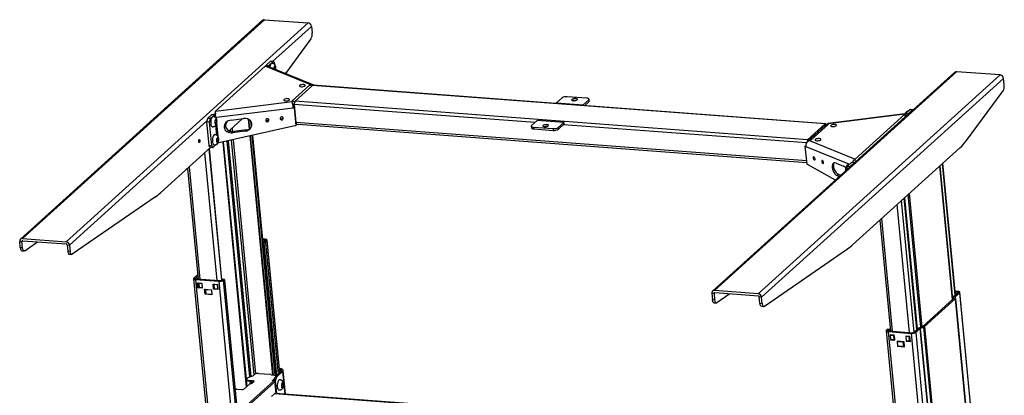
# Model space of a CAD drawing. Units: millimetres. Extents: x 5 to 292, y 5 to 205.
# Drawn here: x 220 to 264, y 91 to 107 of the extents above; entities that cross this region are included whole.
import ezdxf

# ---------------------------------------------------------------- set-up
doc = ezdxf.new("R2010")
doc.units = ezdxf.units.MM

msp = doc.modelspace()

# ---------------------------------------------------------------- linework, layer by layer
at = {"color": 7, "linetype": 'Continuous', "lineweight": 25}
for p, q in [((230.859, 107.439), (220.058, 97.67)), ((220.146, 97.699), (230.948, 107.468)), ((222.089, 97.553), (232.891, 107.322)), ((230.948, 107.468), (232.891, 107.322)), ((233.043, 107.17), (233.071, 106.875)), ((233.018, 106.611), (231.879, 105.065)), ((231.204, 105.594), (231.026, 105.433)), ((231.145, 105.424), (231.323, 105.586)), ((231.323, 105.586), (231.204, 105.594)), ((231.344, 105.594), (231.226, 105.603)), ((231.387, 105.512), (231.39, 105.476)), ((230.974, 105.394), (228.754, 103.387)), ((233.015, 104.56), (230.974, 105.394)), ((231.026, 105.433), (231.145, 105.424)), ((231.026, 105.433), (231.028, 105.404)), ((233.117, 104.559), (231.064, 105.397)), ((231.145, 105.424), (231.15, 105.362)), ((231.37, 105.339), (231.365, 105.275)), ((231.412, 105.388), (231.37, 105.339)), ((231.37, 105.335), (231.445, 105.329)), ((231.445, 105.329), (231.412, 105.388)), ((231.438, 105.245), (231.445, 105.329)), ((231.452, 105.277), (231.451, 105.296)), ((261.744, 105.116), (250.943, 95.347)), ((251.031, 95.375), (261.833, 105.144)), ((263.776, 104.998), (261.833, 105.144)), ((252.974, 95.229), (263.776, 104.998)), ((253.126, 95.077), (263.928, 104.846)), ((263.956, 104.552), (263.928, 104.846)), ((232.167, 103.831), (232.954, 104.543)), ((233.091, 104.531), (232.307, 103.822)), ((232.954, 104.543), (232.964, 104.542)), ((232.964, 104.542), (233.015, 104.56)), ((232.964, 104.542), (232.964, 104.542)), ((255.967, 102.811), (233.091, 104.531)), ((255.985, 102.818), (233.109, 104.539)), ((262.271, 102.073), (263.903, 104.287)), ((228.754, 103.387), (232.184, 103.809)), ((232.167, 103.831), (232.177, 103.831)), ((232.184, 103.809), (232.177, 103.831)), ((255.183, 102.101), (232.307, 103.822)), ((244.222, 103.976), (243.978, 103.755)), ((243.978, 103.755), (243.981, 103.721)), ((243.978, 103.755), (245.167, 103.666)), ((245.322, 103.961), (244.45, 104.027)), ((245.167, 103.666), (245.411, 103.886)), ((245.222, 103.628), (245.419, 103.805)), ((245.411, 103.886), (245.419, 103.805)), ((245.433, 103.834), (245.426, 103.915)), ((228.797, 103.109), (232.227, 103.531)), ((232.256, 103.581), (232.222, 103.577)), ((232.27, 103.536), (232.227, 103.531)), ((232.248, 103.608), (232.265, 103.623)), ((232.248, 103.608), (232.25, 103.581)), ((232.28, 103.605), (232.248, 103.608)), ((232.256, 103.581), (232.27, 103.536)), ((232.265, 103.623), (232.279, 103.622)), ((232.27, 103.536), (232.347, 102.728)), ((232.273, 103.682), (232.35, 102.874)), ((245.167, 103.666), (245.17, 103.631)), ((259.524, 103.261), (256.083, 102.838)), ((259.75, 103.447), (259.571, 103.286)), ((259.571, 103.286), (259.583, 103.161)), ((259.571, 103.286), (259.69, 103.277)), ((259.69, 103.277), (259.869, 103.438)), ((259.69, 103.277), (259.692, 103.26)), ((259.869, 103.438), (259.75, 103.447)), ((259.89, 103.447), (259.771, 103.456)), ((228.495, 102.896), (228.376, 102.905)), ((228.476, 101.854), (228.376, 102.905)), ((228.595, 103.235), (228.417, 103.073)), ((228.417, 103.073), (228.536, 103.065)), ((228.595, 101.845), (228.495, 102.896)), ((228.536, 103.065), (228.714, 103.226)), ((228.714, 103.226), (228.595, 103.235)), ((228.714, 103.226), (228.724, 103.123)), ((228.734, 103.146), (228.722, 103.143)), ((228.765, 103.004), (228.733, 102.918)), ((228.733, 102.918), (228.744, 102.819)), ((228.734, 103.148), (228.734, 103.146)), ((228.734, 103.146), (228.748, 103.103)), ((228.735, 102.897), (228.818, 102.89)), ((228.744, 102.819), (228.786, 102.805)), ((228.748, 103.103), (228.797, 103.109)), ((228.761, 102.993), (228.808, 102.99)), ((228.808, 102.99), (228.765, 103.004)), ((228.786, 102.805), (228.818, 102.89)), ((228.818, 102.89), (228.808, 102.99)), ((228.824, 102.901), (228.824, 102.924)), ((229.366, 102.505), (229.967, 103.048)), ((229.463, 102.986), (230.01, 103.054)), ((230.29, 102.599), (230.25, 103.009)), ((230.36, 102.683), (230.336, 102.935)), ((230.38, 102.738), (230.365, 102.886)), ((243.107, 102.967), (242.863, 102.747)), ((244.296, 102.878), (243.107, 102.967)), ((244.052, 102.657), (244.296, 102.878)), ((244.296, 102.878), (244.304, 102.797)), ((259.52, 103.246), (256.09, 102.824)), ((256.09, 102.824), (256.097, 102.802)), ((257.3, 101.239), (259.52, 103.246)), ((257.312, 101.118), (259.531, 103.125)), ((259.531, 103.125), (259.52, 103.246)), ((259.547, 103.129), (259.543, 103.132)), ((259.561, 103.141), (259.553, 103.174)), ((232.304, 102.723), (228.907, 101.962)), ((230.064, 102.488), (229.517, 102.421)), ((229.517, 102.421), (229.577, 102.475)), ((230.124, 102.542), (229.577, 102.475)), ((230.064, 102.488), (230.124, 102.542)), ((232.347, 102.728), (232.304, 102.723)), ((232.341, 102.798), (232.444, 102.79)), ((232.444, 102.79), (232.443, 102.8)), ((232.444, 102.79), (232.454, 102.8)), ((232.445, 102.8), (255.147, 101.092)), ((242.848, 102.718), (242.856, 102.637)), ((242.952, 102.672), (243.824, 102.606)), ((242.952, 102.672), (242.959, 102.591)), ((242.959, 102.591), (243.832, 102.525)), ((243.824, 102.606), (243.832, 102.525)), ((244.052, 102.657), (244.06, 102.576)), ((244.06, 102.576), (244.304, 102.797)), ((255.967, 102.811), (255.183, 102.101)), ((255.981, 102.761), (255.194, 102.049)), ((256.107, 102.801), (255.32, 102.09)), ((256.107, 102.801), (256.097, 102.802)), ((256.097, 102.802), (256.097, 102.802)), ((228.837, 102.189), (228.809, 102.096)), ((228.809, 102.096), (228.825, 102.003)), ((228.811, 102.103), (228.897, 102.096)), ((228.825, 102.006), (228.869, 102.003)), ((228.825, 102.003), (228.869, 102.003)), ((228.881, 102.189), (228.837, 102.189)), ((228.869, 102.003), (228.897, 102.096)), ((228.897, 102.096), (228.881, 102.189)), ((231.342, 91.595), (230.32, 102.278)), ((231.422, 91.589), (230.397, 102.296)), ((231.446, 91.587), (230.421, 102.301)), ((255.31, 102.09), (255.259, 102.073)), ((255.259, 102.073), (257.3, 101.239)), ((255.32, 102.09), (255.31, 102.09)), ((258.472, 102.168), (258.486, 102.169)), ((258.533, 102.222), (258.547, 102.224)), ((226.305, 99.736), (228.552, 101.769)), ((228.476, 101.854), (228.595, 101.845)), ((229.045, 95.855), (228.485, 101.708)), ((228.519, 101.771), (228.638, 101.763)), ((228.838, 101.933), (228.659, 101.771)), ((255.078, 101.82), (255.102, 101.829)), ((255.155, 101.012), (255.078, 101.82)), ((255.078, 101.82), (255.103, 101.81)), ((257.19, 97.413), (261.98, 101.745)), ((258.168, 101.892), (258.18, 101.893)), ((256.454, 101.064), (256.78, 100.931)), ((257.141, 101.088), (256.962, 100.926)), ((257.081, 100.917), (257.26, 101.079)), ((257.26, 101.079), (257.141, 101.088)), ((257.26, 101.079), (257.262, 101.062)), ((257.312, 101.118), (257.3, 101.239)), ((227.513, 100.829), (227.986, 95.887)), ((255.155, 101.012), (255.181, 101.002)), ((256.421, 100.301), (255.181, 101.002)), ((256.922, 100.758), (256.922, 100.754)), ((256.962, 100.926), (257.081, 100.917)), ((261.667, 94.986), (261.097, 100.947)), ((261.777, 95.183), (261.215, 101.054)), ((256.569, 100.553), (256.508, 100.498)), ((256.598, 100.462), (256.508, 100.498)), ((256.659, 100.516), (256.569, 100.553)), ((226.078, 99.556), (222.367, 96.992)), ((258.409, 98.516), (258.883, 93.562)), ((220.021, 97.568), (220.12, 97.56)), ((220.048, 97.288), (220.021, 97.568)), ((220.147, 97.281), (220.12, 97.56)), ((220.146, 97.699), (222.089, 97.553)), ((220.156, 97.598), (222.099, 97.452)), ((220.246, 97.152), (220.819, 97.548)), ((230.975, 97.659), (230.865, 97.667)), ((230.94, 97.627), (230.868, 97.633)), ((230.93, 97.56), (230.974, 97.599)), ((230.93, 97.56), (231.009, 97.554)), ((230.94, 97.627), (230.975, 97.659)), ((231.053, 97.593), (230.974, 97.599)), ((231.009, 97.554), (231.053, 97.593)), ((231.632, 91.701), (231.066, 97.618)), ((220.147, 97.281), (220.048, 97.288)), ((220.119, 97.15), (220.218, 97.143)), ((222.142, 97.408), (222.241, 97.401)), ((222.142, 97.408), (222.169, 97.129)), ((222.268, 97.121), (222.169, 97.129)), ((222.241, 97.401), (222.268, 97.121)), ((230.941, 96.93), (230.895, 97.403)), ((230.897, 97.469), (230.903, 97.409)), ((230.902, 97.412), (230.897, 97.407)), ((230.901, 97.409), (230.903, 97.409)), ((230.917, 97.497), (230.902, 97.484)), ((230.915, 97.488), (230.918, 97.488)), ((230.996, 97.498), (230.916, 97.504)), ((230.916, 97.504), (231.483, 91.584)), ((230.996, 97.498), (231.557, 91.633)), ((253.252, 94.669), (256.963, 97.232)), ((222.24, 96.991), (222.339, 96.983)), ((230.947, 96.924), (230.949, 96.924)), ((230.949, 96.924), (230.955, 96.863)), ((230.977, 96.841), (230.98, 96.841)), ((227.781, 95.902), (228.341, 90.039)), ((227.967, 96.084), (227.793, 95.927)), ((227.793, 95.927), (227.873, 95.921)), ((227.906, 95.893), (227.871, 95.861)), ((227.871, 95.861), (228.902, 95.784)), ((227.974, 96.013), (227.873, 95.921)), ((227.906, 95.893), (228.937, 95.815)), ((227.938, 95.89), (227.942, 95.895)), ((227.942, 95.895), (227.959, 95.91)), ((227.983, 95.908), (227.959, 95.91)), ((227.962, 95.89), (227.983, 95.908)), ((227.983, 95.908), (227.984, 95.908)), ((228.902, 95.784), (228.937, 95.815)), ((229.022, 95.834), (229.066, 95.874)), ((229.022, 95.834), (229.102, 95.828)), ((229.145, 95.868), (229.066, 95.874)), ((229.152, 95.871), (229.073, 95.877)), ((229.102, 95.828), (229.145, 95.868)), ((229.166, 95.843), (229.726, 89.991)), ((227.956, 95.714), (228.146, 95.7)), ((227.977, 95.492), (227.956, 95.714)), ((227.977, 95.492), (228.012, 95.524)), ((228.167, 95.478), (227.977, 95.492)), ((228.012, 95.524), (227.994, 95.712)), ((228.003, 95.682), (228.018, 95.529)), ((228.008, 95.68), (228.023, 95.526)), ((228.022, 95.71), (228.009, 95.698)), ((228.019, 95.523), (228.012, 95.524)), ((228.039, 95.508), (228.166, 95.498)), ((228.146, 95.7), (228.167, 95.478)), ((228.27, 95.43), (228.58, 95.407)), ((228.292, 95.208), (228.27, 95.43)), ((228.31, 95.41), (228.309, 95.427)), ((228.309, 95.402), (228.325, 95.241)), ((228.324, 95.426), (228.315, 95.418)), ((228.315, 95.4), (228.33, 95.238)), ((228.575, 95.392), (228.325, 95.411)), ((228.328, 95.422), (228.578, 95.404)), ((228.58, 95.407), (228.601, 95.184)), ((228.654, 95.662), (228.844, 95.648)), ((228.675, 95.44), (228.654, 95.662)), ((228.675, 95.44), (228.704, 95.466)), ((228.865, 95.425), (228.675, 95.44)), ((228.685, 95.631), (228.7, 95.477)), ((228.69, 95.629), (228.705, 95.475)), ((228.704, 95.658), (228.691, 95.647)), ((228.693, 95.649), (228.692, 95.659)), ((228.832, 95.63), (228.701, 95.64)), ((228.704, 95.651), (228.834, 95.641)), ((228.718, 95.462), (228.849, 95.452)), ((228.721, 95.456), (228.852, 95.447)), ((228.844, 95.648), (228.865, 95.425)), ((228.86, 95.463), (228.845, 95.617)), ((252.974, 95.229), (251.031, 95.375)), ((228.292, 95.208), (228.327, 95.239)), ((228.601, 95.184), (228.292, 95.208)), ((228.343, 95.225), (228.593, 95.207)), ((228.346, 95.22), (228.596, 95.201)), ((228.596, 95.201), (228.599, 95.201)), ((251.005, 95.237), (250.906, 95.244)), ((250.906, 95.244), (250.933, 94.965)), ((250.933, 94.965), (251.032, 94.958)), ((251.005, 95.237), (251.032, 94.958)), ((252.984, 95.128), (251.041, 95.274)), ((251.704, 95.225), (251.131, 94.828)), ((253.126, 95.077), (253.027, 95.085)), ((253.054, 94.805), (253.027, 95.085)), ((253.153, 94.798), (253.126, 95.077)), ((260.319, 93.767), (261.684, 95.002)), ((260.399, 93.761), (261.764, 94.996)), ((261.767, 95.089), (261.68, 95.081)), ((261.69, 95.013), (261.68, 95.081)), ((261.68, 95.081), (261.688, 95.005)), ((261.764, 94.996), (261.684, 95.002)), ((261.69, 95.013), (261.776, 95.021)), ((261.693, 95.106), (261.878, 95.274)), ((261.693, 95.106), (261.772, 95.101)), ((261.88, 95.334), (261.762, 95.343)), ((261.845, 95.302), (261.765, 95.308)), ((261.776, 95.021), (261.767, 95.089)), ((261.772, 95.101), (261.958, 95.268)), ((261.776, 95.021), (262.337, 89.166)), ((261.845, 95.302), (261.88, 95.334)), ((261.958, 95.268), (261.878, 95.274)), ((262.533, 89.412), (261.97, 95.293)), ((251.004, 94.827), (251.103, 94.82)), ((253.054, 94.805), (253.153, 94.798)), ((253.125, 94.667), (253.224, 94.66)), ((258.742, 93.641), (258.698, 93.602)), ((258.698, 93.602), (258.777, 93.596)), ((258.821, 93.635), (258.742, 93.641)), ((258.828, 93.638), (258.749, 93.644)), ((258.821, 93.635), (258.777, 93.596)), ((258.842, 93.611), (258.845, 93.586)), ((259.927, 93.51), (260.113, 93.677)), ((260.006, 93.504), (260.192, 93.671)), ((260.192, 93.671), (260.113, 93.677)), ((260.155, 93.701), (260.301, 93.757)), ((260.155, 93.701), (260.21, 93.681)), ((260.21, 93.681), (260.357, 93.738)), ((260.357, 93.738), (260.301, 93.757)), ((260.319, 93.767), (260.399, 93.761)), ((258.685, 93.577), (259.247, 87.705)), ((258.811, 93.568), (258.776, 93.536)), ((258.776, 93.536), (259.807, 93.459)), ((258.811, 93.568), (259.842, 93.49)), ((258.828, 93.568), (258.848, 93.586)), ((258.848, 93.586), (258.84, 93.587)), ((259.051, 93.375), (258.861, 93.39)), ((258.861, 93.39), (258.882, 93.167)), ((258.869, 93.564), (258.87, 93.563)), ((258.873, 93.358), (258.888, 93.204)), ((258.887, 93.388), (258.874, 93.376)), ((258.903, 93.186), (258.882, 93.167)), ((258.882, 93.167), (259.072, 93.153)), ((259.015, 93.359), (258.884, 93.369)), ((258.887, 93.38), (259.018, 93.371)), ((258.901, 93.191), (259.032, 93.182)), ((258.904, 93.186), (259.035, 93.176)), ((259.043, 93.193), (259.028, 93.346)), ((259.04, 93.349), (259.054, 93.195)), ((259.049, 93.181), (259.068, 93.198)), ((259.072, 93.153), (259.051, 93.375)), ((259.069, 93.187), (259.057, 93.188)), ((259.749, 93.323), (259.559, 93.337)), ((259.559, 93.337), (259.58, 93.115)), ((259.697, 93.308), (259.566, 93.318)), ((259.569, 93.329), (259.7, 93.319)), ((259.725, 93.141), (259.71, 93.295)), ((259.721, 93.298), (259.736, 93.144)), ((259.731, 93.129), (259.759, 93.155)), ((259.77, 93.101), (259.749, 93.323)), ((259.759, 93.155), (259.759, 93.155)), ((259.807, 93.459), (259.842, 93.49)), ((259.927, 93.51), (260.006, 93.504)), ((259.485, 93.082), (259.175, 93.105)), ((259.175, 93.105), (259.197, 92.883)), ((259.44, 93.071), (259.19, 93.089)), ((259.193, 93.101), (259.443, 93.082)), ((259.213, 92.898), (259.197, 92.883)), ((259.197, 92.883), (259.506, 92.86)), ((259.208, 92.903), (259.458, 92.885)), ((259.211, 92.898), (259.461, 92.879)), ((259.469, 92.896), (259.453, 93.058)), ((259.465, 93.06), (259.48, 92.898)), ((259.475, 92.884), (259.501, 92.908)), ((259.506, 92.86), (259.485, 93.082)), ((259.503, 92.894), (259.487, 92.895)), ((259.6, 93.133), (259.58, 93.115)), ((259.58, 93.115), (259.77, 93.101)), ((259.583, 93.14), (259.714, 93.13)), ((259.584, 93.135), (259.586, 93.135)), ((259.586, 93.135), (259.717, 93.125)), ((259.767, 93.135), (259.739, 93.137)), ((230.136, 91.403), (230.139, 91.375)), ((230.151, 91.432), (230.202, 91.478)), ((230.25, 91.502), (230.401, 91.551)), ((230.449, 91.575), (230.511, 91.631)), ((230.683, 91.67), (231.214, 91.63)), ((231.24, 91.607), (231.235, 91.603)), ((231.235, 91.603), (231.497, 91.583)), ((231.246, 91.602), (231.245, 91.616)), ((231.39, 91.44), (231.302, 91.36)), ((231.38, 91.4), (231.317, 91.343)), ((231.438, 91.526), (231.691, 91.755)), ((231.498, 91.522), (231.438, 91.526)), ((231.501, 91.583), (231.497, 91.583)), ((231.498, 91.522), (231.75, 91.75)), ((231.691, 91.755), (231.75, 91.75)), ((231.879, 90.744), (231.778, 91.803)), ((229.703, 90.969), (229.937, 90.951)), ((230.023, 90.97), (230.268, 91.192)), ((231.368, 91.338), (230.163, 90.248)), ((231.407, 91.299), (230.202, 90.209)), ((230.434, 91.342), (230.24, 91.357)), ((230.24, 91.357), (230.242, 91.328)), ((230.437, 91.314), (230.242, 91.328)), ((230.373, 91.229), (230.467, 91.314)), ((230.437, 91.314), (230.434, 91.342)), ((231.368, 91.338), (231.325, 91.342)), ((231.407, 91.299), (231.418, 91.186)), ((231.461, 90.775), (231.421, 91.193)), ((231.43, 91.241), (231.475, 90.774)), ((231.721, 91.227), (231.703, 91.124)), ((231.703, 91.124), (231.728, 91.046)), ((231.713, 91.182), (231.791, 91.176)), ((231.718, 91.077), (231.772, 91.073)), ((231.765, 91.253), (231.721, 91.227)), ((231.728, 91.046), (231.772, 91.073)), ((231.791, 91.176), (231.765, 91.253)), ((231.772, 91.073), (231.791, 91.176)), ((231.26, 90.641), (231.385, 90.755)), ((259.153, 88.692), (231.439, 90.777))]:
    msp.add_line(p, q, dxfattribs=at)
at = {"color": 8, "linetype": 'Continuous', "lineweight": 25}
for p, q in [((231.304, 105.597), (233.043, 107.17)), ((233.018, 104.528), (233.015, 104.56)), ((228.685, 103.228), (228.748, 103.285)), ((243.004, 102.875), (232.273, 103.682)), ((222.241, 97.401), (228.375, 102.948)), ((228.804, 103.041), (228.797, 103.109)), ((228.881, 102.233), (228.82, 102.871)), ((230.27, 102.587), (230.228, 103.021)), ((230.368, 102.701), (230.347, 102.92)), ((255.141, 101.159), (232.35, 102.874)), ((256.092, 102.802), (256.09, 102.824)), ((259.467, 103.067), (259.481, 103.068)), ((228.761, 102.737), (228.801, 102.314)), ((229.436, 102.481), (229.429, 102.562)), ((229.525, 102.472), (229.509, 102.635)), ((255.136, 101.962), (244.283, 102.778)), ((228.907, 101.962), (228.898, 102.063)), ((230.143, 91.079), (229.098, 102.005)), ((230.137, 91.41), (229.122, 102.01)), ((230.294, 91.516), (229.286, 102.047)), ((230.35, 91.534), (229.343, 102.06)), ((230.477, 91.601), (229.474, 102.089)), ((230.56, 91.656), (229.56, 102.108)), ((231.321, 91.596), (230.3, 102.274)), ((231.431, 91.588), (230.407, 102.298)), ((228.834, 95.823), (228.288, 101.53)), ((229.036, 95.847), (228.476, 101.7)), ((255.103, 101.81), (257.058, 101.012)), ((228.073, 95.88), (227.593, 100.901)), ((256.925, 100.757), (256.922, 100.758)), ((261.654, 94.974), (261.083, 100.934)), ((261.763, 95.17), (261.201, 101.041)), ((259.934, 93.516), (259.372, 99.387)), ((260.057, 93.627), (259.495, 99.498)), ((260.08, 93.648), (259.518, 99.519)), ((260.239, 93.733), (259.672, 99.658)), ((260.295, 93.755), (259.726, 99.707)), ((259.731, 93.499), (259.184, 99.217)), ((258.97, 93.556), (258.489, 98.588)), ((220.12, 97.56), (220.161, 97.597)), ((230.94, 97.627), (230.945, 97.574)), ((231.053, 97.593), (231.618, 91.688)), ((230.903, 97.41), (230.901, 97.409)), ((230.918, 97.49), (230.915, 97.488)), ((227.871, 95.861), (228.43, 90.02)), ((227.873, 95.921), (227.874, 95.901)), ((227.961, 95.889), (227.962, 95.89)), ((229.102, 95.828), (229.662, 89.968)), ((228.148, 95.681), (228.019, 95.691)), ((228.029, 95.709), (228.022, 95.702)), ((228.022, 95.702), (228.147, 95.693)), ((228.036, 95.513), (228.165, 95.504)), ((228.331, 95.425), (228.328, 95.422)), ((228.578, 95.404), (228.58, 95.406)), ((228.578, 95.404), (228.58, 95.403)), ((228.711, 95.658), (228.704, 95.651)), ((228.834, 95.641), (228.842, 95.648)), ((228.902, 95.784), (229.461, 89.943)), ((251.005, 95.237), (251.046, 95.274)), ((261.764, 94.996), (262.323, 89.153)), ((261.772, 95.101), (262.34, 89.169)), ((261.845, 95.302), (261.85, 95.249)), ((261.958, 95.268), (262.519, 89.399)), ((258.777, 93.596), (258.779, 93.576)), ((260.192, 93.671), (260.753, 87.802)), ((260.21, 93.681), (260.771, 87.818)), ((260.357, 93.738), (260.915, 87.906)), ((260.399, 93.761), (260.957, 87.926)), ((258.776, 93.536), (259.335, 87.695)), ((258.826, 93.567), (258.828, 93.568)), ((258.869, 93.564), (258.869, 93.564)), ((258.894, 93.387), (258.887, 93.38)), ((259.018, 93.371), (259.025, 93.377)), ((259.052, 93.361), (259.04, 93.349)), ((259.054, 93.195), (259.067, 93.207)), ((259.566, 93.318), (259.564, 93.318)), ((259.567, 93.329), (259.569, 93.329)), ((259.576, 93.336), (259.569, 93.329)), ((259.7, 93.319), (259.707, 93.326)), ((259.749, 93.322), (259.721, 93.298)), ((259.736, 93.144), (259.764, 93.169)), ((259.761, 93.135), (259.759, 93.155)), ((259.807, 93.459), (260.365, 87.621)), ((260.006, 93.504), (260.566, 87.658)), ((259.196, 93.104), (259.193, 93.101)), ((259.443, 93.082), (259.446, 93.085)), ((259.485, 93.078), (259.465, 93.06)), ((259.48, 92.898), (259.5, 92.917)), ((259.581, 93.14), (259.583, 93.14)), ((231.241, 91.602), (231.24, 91.607)), ((231.75, 91.75), (231.846, 90.746)), ((230.166, 91.1), (230.141, 91.369)), ((230.323, 91.211), (230.312, 91.323)), ((230.379, 91.234), (230.371, 91.319)), ((231.302, 91.36), (231.304, 91.347)), ((231.413, 91.242), (231.43, 91.241)), ((231.418, 91.186), (231.457, 90.776)), ((259.155, 88.666), (231.385, 90.755))]:
    msp.add_line(p, q, dxfattribs=at)
at = {"color": 7, "linetype": 'Continuous', "lineweight": 25, "flags": 128}
for points in [[(231.287, 105.518), (231.283, 105.518), (231.259, 105.514), (231.235, 105.494), (231.213, 105.46), (231.194, 105.415), (231.181, 105.361), (231.179, 105.351)], [(231.387, 105.512), (231.384, 105.534), (231.379, 105.554), (231.372, 105.571), (231.363, 105.583), (231.354, 105.591), (231.344, 105.594), (231.333, 105.592), (231.323, 105.586)], [(231.446, 105.241), (231.449, 105.256), (231.452, 105.3), (231.449, 105.341), (231.439, 105.374), (231.424, 105.394), (231.407, 105.399), (231.389, 105.388), (231.373, 105.363), (231.361, 105.326), (231.355, 105.283), (231.354, 105.279)], [(232.683, 104.571), (232.639, 104.571), (232.595, 104.565), (232.554, 104.555), (232.523, 104.54), (232.505, 104.524), (232.502, 104.507), (232.514, 104.493), (232.541, 104.482), (232.579, 104.476), (232.623, 104.476), (232.667, 104.481), (232.708, 104.492), (232.739, 104.506), (232.757, 104.523), (232.76, 104.539), (232.747, 104.554), (232.721, 104.565), (232.683, 104.571)], [(231.986, 103.94), (231.943, 103.941), (231.898, 103.935), (231.857, 103.924), (231.826, 103.91), (231.808, 103.894), (231.805, 103.877), (231.818, 103.863), (231.844, 103.852), (231.882, 103.846), (231.926, 103.846), (231.97, 103.851), (232.011, 103.862), (232.042, 103.876), (232.06, 103.892), (232.063, 103.909), (232.051, 103.924), (232.024, 103.934), (231.986, 103.94)], [(244.901, 103.89), (244.911, 103.907), (244.906, 103.923), (244.886, 103.936), (244.854, 103.944), (244.812, 103.948), (244.767, 103.945), (244.724, 103.937), (244.688, 103.924), (244.663, 103.908), (244.652, 103.892), (244.657, 103.876), (244.677, 103.863), (244.709, 103.854), (244.751, 103.851), (244.796, 103.854), (244.839, 103.862), (244.875, 103.875), (244.901, 103.89)], [(245.411, 103.886), (245.422, 103.899), (245.426, 103.911), (245.423, 103.923), (245.414, 103.934), (245.399, 103.944), (245.378, 103.952), (245.352, 103.958), (245.322, 103.961)], [(228.659, 103.142), (228.639, 103.14), (228.615, 103.125), (228.592, 103.095), (228.572, 103.053), (228.557, 103.002), (228.547, 102.944), (228.543, 102.885), (228.546, 102.827), (228.555, 102.776), (228.569, 102.734), (228.588, 102.704), (228.611, 102.689), (228.625, 102.687)], [(228.823, 102.889), (228.825, 102.933), (228.82, 102.973), (228.809, 103.003), (228.794, 103.021), (228.776, 103.022), (228.758, 103.008), (228.743, 102.98), (228.732, 102.941), (228.727, 102.898), (228.728, 102.855), (228.736, 102.819), (228.75, 102.795), (228.766, 102.785), (228.784, 102.792), (228.801, 102.813), (228.815, 102.847), (228.823, 102.889)], [(231.139, 102.988), (231.131, 103.013), (231.114, 103.033), (231.089, 103.044), (231.061, 103.046), (231.035, 103.038), (231.013, 103.02), (231, 102.997), (230.997, 102.971), (231.005, 102.946), (231.022, 102.926), (231.047, 102.914), (231.074, 102.913), (231.101, 102.921), (231.123, 102.938), (231.136, 102.962), (231.139, 102.988)], [(231.785, 103.067), (231.777, 103.092), (231.759, 103.112), (231.735, 103.124), (231.707, 103.125), (231.68, 103.117), (231.659, 103.1), (231.645, 103.076), (231.643, 103.05), (231.65, 103.025), (231.668, 103.005), (231.692, 102.994), (231.72, 102.992), (231.747, 103), (231.768, 103.018), (231.782, 103.041), (231.785, 103.067)], [(232.35, 102.874), (232.353, 102.855), (232.357, 102.838), (232.363, 102.824), (232.37, 102.814), (232.378, 102.807), (232.386, 102.805)], [(256.09, 102.824), (256.086, 102.835), (256.082, 102.838), (256.08, 102.832), (256.079, 102.819), (256.079, 102.801)], [(242.863, 102.747), (242.852, 102.734), (242.848, 102.722), (242.851, 102.71), (242.86, 102.699), (242.875, 102.689), (242.896, 102.681), (242.922, 102.675), (242.952, 102.672)], [(242.856, 102.637), (242.859, 102.629), (242.868, 102.618), (242.883, 102.608), (242.904, 102.6), (242.93, 102.594), (242.959, 102.591)], [(243.373, 102.742), (243.363, 102.726), (243.368, 102.71), (243.388, 102.697), (243.42, 102.688), (243.462, 102.685), (243.507, 102.688), (243.55, 102.696), (243.586, 102.709), (243.611, 102.725), (243.622, 102.741), (243.617, 102.757), (243.597, 102.77), (243.564, 102.778), (243.523, 102.782), (243.478, 102.779), (243.435, 102.771), (243.398, 102.758), (243.373, 102.742)], [(256.014, 102.783), (256.013, 102.785), (256.008, 102.798), (256.001, 102.809), (255.993, 102.815), (255.985, 102.818), (255.976, 102.816), (255.967, 102.811)], [(256.288, 102.693), (256.331, 102.692), (256.376, 102.698), (256.417, 102.708), (256.448, 102.723), (256.466, 102.739), (256.469, 102.756), (256.456, 102.77), (256.43, 102.781), (256.392, 102.787), (256.348, 102.787), (256.303, 102.782), (256.263, 102.771), (256.232, 102.757), (256.214, 102.74), (256.211, 102.724), (256.223, 102.709), (256.25, 102.698), (256.288, 102.693)], [(228.04, 101.984), (228.029, 101.98), (228.019, 101.985), (228.011, 102), (228.007, 102.022), (228.007, 102.048), (228.011, 102.074), (228.018, 102.095), (228.028, 102.11), (228.039, 102.114), (228.049, 102.108), (228.057, 102.093), (228.061, 102.071), (228.061, 102.045), (228.057, 102.02), (228.05, 101.998), (228.04, 101.984)], [(228.737, 102.333), (228.729, 102.334), (228.704, 102.326), (228.68, 102.304), (228.659, 102.267), (228.641, 102.22), (228.629, 102.165), (228.622, 102.106), (228.621, 102.047), (228.627, 101.992), (228.639, 101.945), (228.656, 101.909), (228.677, 101.886), (228.7, 101.879), (228.703, 101.879)], [(228.902, 102.096), (228.901, 102.139), (228.894, 102.176), (228.881, 102.203), (228.865, 102.215), (228.847, 102.211), (228.83, 102.191), (228.816, 102.159), (228.807, 102.118), (228.804, 102.074), (228.808, 102.033), (228.818, 102.001), (228.833, 101.981), (228.85, 101.977), (228.868, 101.989), (228.884, 102.016), (228.896, 102.053), (228.902, 102.096)], [(255.591, 102.062), (255.635, 102.062), (255.679, 102.068), (255.72, 102.078), (255.751, 102.093), (255.769, 102.109), (255.772, 102.125), (255.759, 102.14), (255.733, 102.151), (255.695, 102.157), (255.651, 102.157), (255.607, 102.152), (255.566, 102.141), (255.535, 102.127), (255.517, 102.11), (255.514, 102.094), (255.527, 102.079), (255.553, 102.068), (255.591, 102.062)], [(228.519, 101.771), (228.509, 101.774), (228.5, 101.782), (228.492, 101.795), (228.485, 101.811), (228.48, 101.832), (228.476, 101.854)], [(228.595, 101.845), (228.599, 101.823), (228.604, 101.803), (228.611, 101.786), (228.619, 101.773), (228.628, 101.766), (228.638, 101.762), (228.649, 101.764), (228.659, 101.771)], [(255.513, 101.254), (255.507, 101.281), (255.496, 101.306), (255.481, 101.327), (255.464, 101.338), (255.449, 101.34), (255.436, 101.331), (255.429, 101.313), (255.429, 101.289), (255.434, 101.262), (255.445, 101.237), (255.461, 101.217), (255.477, 101.205), (255.493, 101.203), (255.505, 101.212), (255.512, 101.23), (255.513, 101.254)], [(255.898, 101.097), (255.892, 101.124), (255.881, 101.15), (255.866, 101.17), (255.849, 101.181), (255.833, 101.183), (255.821, 101.174), (255.814, 101.156), (255.813, 101.132), (255.819, 101.105), (255.83, 101.08), (255.845, 101.06), (255.862, 101.048), (255.877, 101.046), (255.89, 101.055), (255.897, 101.073), (255.898, 101.097)], [(230.974, 97.599), (230.977, 97.604), (230.979, 97.608), (230.978, 97.613), (230.975, 97.617), (230.969, 97.621), (230.961, 97.624), (230.951, 97.626), (230.94, 97.627)], [(231.053, 97.593), (231.062, 97.604), (231.066, 97.615), (231.063, 97.626), (231.055, 97.635), (231.042, 97.644), (231.024, 97.651), (231.001, 97.656), (230.975, 97.659)], [(220.048, 97.288), (220.053, 97.252), (220.061, 97.221), (220.071, 97.194), (220.084, 97.173), (220.098, 97.158), (220.114, 97.151), (220.119, 97.15)], [(220.246, 97.152), (220.229, 97.144), (220.213, 97.144), (220.197, 97.151), (220.183, 97.165), (220.17, 97.186), (220.16, 97.213), (220.152, 97.245), (220.147, 97.281)], [(222.169, 97.129), (222.174, 97.093), (222.182, 97.061), (222.192, 97.034), (222.205, 97.013), (222.219, 96.999), (222.235, 96.992), (222.24, 96.991)], [(222.367, 96.992), (222.35, 96.984), (222.334, 96.984), (222.318, 96.991), (222.304, 97.006), (222.291, 97.027), (222.281, 97.053), (222.273, 97.085), (222.268, 97.121)], [(227.793, 95.927), (227.784, 95.916), (227.78, 95.905), (227.783, 95.894), (227.791, 95.885), (227.804, 95.876), (227.823, 95.869), (227.845, 95.864), (227.871, 95.861)], [(227.873, 95.921), (227.869, 95.916), (227.867, 95.912), (227.868, 95.907), (227.871, 95.903), (227.877, 95.899), (227.885, 95.896), (227.895, 95.894), (227.906, 95.893)], [(229.166, 95.843), (229.165, 95.851), (229.164, 95.857), (229.161, 95.863), (229.159, 95.867), (229.155, 95.87), (229.152, 95.871), (229.149, 95.87), (229.145, 95.868)], [(251.004, 94.827), (250.999, 94.828), (250.983, 94.835), (250.969, 94.849), (250.956, 94.87), (250.946, 94.897), (250.938, 94.929), (250.933, 94.965)], [(251.032, 94.958), (251.037, 94.922), (251.045, 94.89), (251.055, 94.863), (251.068, 94.842), (251.082, 94.827), (251.098, 94.82), (251.114, 94.821), (251.131, 94.828)], [(261.878, 95.274), (261.882, 95.279), (261.884, 95.284), (261.883, 95.288), (261.879, 95.292), (261.874, 95.296), (261.866, 95.299), (261.856, 95.301), (261.845, 95.302)], [(261.958, 95.268), (261.967, 95.279), (261.97, 95.29), (261.968, 95.301), (261.96, 95.31), (261.947, 95.319), (261.928, 95.326), (261.906, 95.331), (261.88, 95.334)], [(253.125, 94.667), (253.12, 94.668), (253.104, 94.675), (253.09, 94.69), (253.077, 94.711), (253.067, 94.738), (253.059, 94.77), (253.054, 94.805)], [(253.153, 94.798), (253.158, 94.762), (253.166, 94.73), (253.176, 94.703), (253.189, 94.682), (253.203, 94.668), (253.219, 94.661), (253.235, 94.661), (253.252, 94.669)], [(258.698, 93.602), (258.689, 93.591), (258.685, 93.58), (258.688, 93.57), (258.696, 93.56), (258.709, 93.552), (258.727, 93.545), (258.75, 93.54), (258.776, 93.536)], [(258.777, 93.596), (258.773, 93.591), (258.772, 93.587), (258.773, 93.582), (258.776, 93.578), (258.782, 93.574), (258.79, 93.571), (258.8, 93.569), (258.811, 93.568)], [(258.842, 93.611), (258.841, 93.618), (258.839, 93.625), (258.837, 93.631), (258.834, 93.635), (258.831, 93.637), (258.828, 93.638), (258.824, 93.638), (258.821, 93.635)], [(231.75, 91.75), (231.77, 91.774), (231.778, 91.797), (231.773, 91.819), (231.756, 91.84), (231.727, 91.858), (231.688, 91.873), (231.639, 91.884), (231.614, 91.888)], [(231.691, 91.755), (231.707, 91.773), (231.713, 91.792), (231.709, 91.81), (231.695, 91.827), (231.672, 91.841), (231.641, 91.853), (231.617, 91.859)], [(230.151, 91.432), (230.14, 91.419), (230.136, 91.407), (230.139, 91.395), (230.148, 91.384), (230.163, 91.374), (230.184, 91.366), (230.21, 91.36), (230.24, 91.357)], [(231.24, 91.607), (231.244, 91.611), (231.245, 91.615), (231.244, 91.618), (231.241, 91.622), (231.237, 91.625), (231.23, 91.627), (231.223, 91.629), (231.214, 91.63)], [(230.242, 91.328), (230.213, 91.332), (230.187, 91.338), (230.166, 91.346), (230.151, 91.355), (230.142, 91.366), (230.139, 91.375)], [(230.434, 91.342), (230.445, 91.341), (230.455, 91.339), (230.463, 91.336), (230.468, 91.332), (230.472, 91.328), (230.473, 91.323), (230.471, 91.319), (230.467, 91.314)], [(231.325, 91.342), (231.317, 91.343), (231.311, 91.344), (231.305, 91.346), (231.302, 91.348), (231.299, 91.351), (231.299, 91.354), (231.3, 91.357), (231.302, 91.36)], [(231.346, 91.369), (231.364, 91.374), (231.376, 91.378)], [(231.417, 91.198), (231.419, 91.197), (231.421, 91.194), (231.421, 91.192), (231.421, 91.189), (231.418, 91.186)], [(231.631, 91.387), (231.624, 91.388), (231.599, 91.381), (231.575, 91.359), (231.554, 91.324), (231.536, 91.277), (231.523, 91.223), (231.516, 91.164), (231.515, 91.105), (231.52, 91.049), (231.532, 91.002), (231.548, 90.965), (231.569, 90.941), (231.592, 90.933), (231.596, 90.933)], [(231.796, 91.179), (231.791, 91.219), (231.78, 91.249), (231.765, 91.266), (231.747, 91.268), (231.729, 91.253), (231.714, 91.225), (231.703, 91.186), (231.698, 91.142), (231.7, 91.1), (231.708, 91.064), (231.721, 91.04), (231.738, 91.031), (231.756, 91.037), (231.773, 91.059), (231.786, 91.093), (231.794, 91.135), (231.796, 91.179)]]:
    msp.add_lwpolyline(points, dxfattribs=at)
at = {"color": 8, "linetype": 'Continuous', "lineweight": 25, "flags": 128}
for points in [[(230.936, 96.926), (230.938, 96.926), (230.945, 96.924)], [(227.962, 95.89), (227.966, 95.889), (227.97, 95.888)], [(228.008, 95.68), (228.007, 95.68), (228.006, 95.68), (228.004, 95.681), (228.004, 95.681), (228.003, 95.682), (228.003, 95.682)], [(228.023, 95.526), (228.021, 95.526), (228.02, 95.527), (228.019, 95.527), (228.018, 95.528), (228.018, 95.528), (228.018, 95.529)], [(228.036, 95.513), (228.036, 95.512), (228.037, 95.51), (228.037, 95.509), (228.038, 95.508), (228.038, 95.508), (228.039, 95.508)], [(228.315, 95.4), (228.313, 95.4), (228.312, 95.4), (228.311, 95.401), (228.31, 95.401), (228.309, 95.402), (228.309, 95.402)], [(228.685, 95.631), (228.685, 95.63), (228.686, 95.63), (228.686, 95.629), (228.687, 95.629), (228.689, 95.629), (228.69, 95.629)], [(228.7, 95.477), (228.7, 95.477), (228.7, 95.476), (228.701, 95.476), (228.702, 95.475), (228.703, 95.475), (228.705, 95.475)], [(228.721, 95.456), (228.72, 95.457), (228.72, 95.457), (228.719, 95.458), (228.719, 95.459), (228.718, 95.46), (228.718, 95.462)], [(228.845, 95.617), (228.846, 95.617), (228.847, 95.617)], [(228.852, 95.447), (228.851, 95.447), (228.85, 95.447), (228.85, 95.448), (228.849, 95.449), (228.849, 95.451), (228.849, 95.452)], [(228.86, 95.463), (228.861, 95.463), (228.862, 95.463)], [(228.33, 95.238), (228.329, 95.239), (228.327, 95.239), (228.326, 95.239), (228.325, 95.24), (228.325, 95.24), (228.325, 95.241)], [(228.343, 95.225), (228.343, 95.224), (228.344, 95.222), (228.344, 95.221), (228.345, 95.221), (228.345, 95.22), (228.346, 95.22)], [(228.593, 95.207), (228.593, 95.205), (228.593, 95.204), (228.594, 95.203), (228.594, 95.202), (228.595, 95.201), (228.596, 95.201)], [(261.787, 95.192), (261.784, 95.195), (261.775, 95.201)], [(258.828, 93.568), (258.832, 93.567), (258.835, 93.566)], [(258.901, 93.191), (258.901, 93.19), (258.902, 93.189), (258.902, 93.187), (258.903, 93.187), (258.903, 93.186), (258.904, 93.186)], [(259.032, 93.182), (259.032, 93.18), (259.033, 93.179), (259.033, 93.178), (259.034, 93.177), (259.034, 93.176), (259.035, 93.176)], [(259.208, 92.903), (259.208, 92.902), (259.209, 92.901), (259.209, 92.9), (259.21, 92.899), (259.21, 92.898), (259.211, 92.898)], [(259.458, 92.885), (259.458, 92.883), (259.459, 92.882), (259.459, 92.881), (259.46, 92.88), (259.46, 92.879), (259.461, 92.879)], [(259.586, 93.135), (259.585, 93.135), (259.585, 93.135), (259.584, 93.136), (259.584, 93.137), (259.583, 93.139), (259.583, 93.14)], [(259.717, 93.125), (259.716, 93.125), (259.716, 93.125), (259.715, 93.126), (259.715, 93.127), (259.714, 93.129), (259.714, 93.13)]]:
    msp.add_lwpolyline(points, dxfattribs=at)
at = {"color": 7, "linetype": 'Continuous', "lineweight": 25}
for centre, radius, start, end in [((230.937, 107.351), 0.117, 84.462, 131.3198), ((232.872, 107.151), 0.172, 6.3288, 83.8269), ((232.65, 106.822), 0.424, 330.0812, 7.1594), ((231.224, 105.576), 0.0274, 87.4825, 137.3845), ((261.822, 105.028), 0.117, 84.462, 131.3198), ((263.757, 104.827), 0.172, 6.3288, 83.8269), ((232.938, 104.343), 0.2, 82.6281, 85.6908), ((232.933, 104.315), 0.229, 55.8284, 82.0758), ((233.065, 104.432), 0.137, 48.7663, 111.0248), ((233.108, 104.516), 0.0229, 87.4825, 137.3845), ((263.535, 104.499), 0.424, 330.0812, 7.1594), ((232.145, 103.602), 0.231, 52.7342, 82.023), ((230.329, 103.379), 1.904, 4.571, 13.0343), ((232.166, 103.612), 0.0997, 6.7095, 66.8683), ((232.461, 103.711), 0.19, 144.1225, 188.7417), ((244.409, 103.676), 0.354, 83.3004, 121.9327), ((244.817, 103.53), 0.337, 84.4443, 106.4858), ((245.4, 103.833), 0.0336, 304.5063, 1.4417), ((259.77, 103.429), 0.0274, 87.4825, 137.3845), ((259.888, 103.421), 0.0259, 69.6396, 138.4498), ((228.602, 102.94), 0.228, 144.1225, 188.7417), ((228.721, 102.931), 0.228, 144.1225, 188.7417), ((228.822, 102.9), 0.211, 96.7131, 106.8001), ((231.052, 103.03), 0.0733, 221.2404, 353.5059), ((231.698, 103.11), 0.0733, 221.2404, 353.5059), ((243.528, 102.364), 0.337, 84.4443, 106.4858), ((243.865, 102.957), 0.354, 263.3004, 301.9327), ((243.873, 102.876), 0.354, 263.3004, 301.9327), ((256.09, 102.637), 0.165, 87.7585, 131.5062), ((256.093, 102.607), 0.195, 85.6907, 88.8108), ((255.36, 101.836), 0.258, 113.1469, 185.7228), ((255.331, 101.993), 0.183, 143.8009, 183.542), ((255.226, 102.009), 0.0486, 141.899, 167.6886), ((255.303, 101.926), 0.164, 87.7056, 134.9067), ((260.491, 103.362), 2.198, 312.6429, 324.0724), ((257.147, 100.792), 0.228, 144.1225, 188.7417), ((257.161, 100.841), 0.11, 135.9911, 161.3813), ((224.808, 101.382), 2.225, 304.8071, 312.2878), ((220.135, 97.584), 0.115, 84.3818, 188.2002), ((220.153, 97.565), 0.0329, 84.3818, 188.2002), ((222.071, 97.382), 0.172, 6.3288, 83.8269), ((230.859, 97.345), 0.228, 71.5956, 86.3382), ((230.992, 97.515), 0.0761, 144.1225, 188.7417), ((231.071, 97.509), 0.0761, 144.1225, 188.7417), ((222.093, 97.403), 0.0491, 6.3288, 83.8269), ((230.9, 97.404), 0.00493, 84.3818, 188.2002), ((230.913, 97.472), 0.0164, 84.3818, 188.2002), ((255.693, 99.059), 2.225, 304.8071, 312.2878), ((230.948, 96.931), 0.00736, 186.3288, 263.8269), ((230.979, 96.866), 0.0245, 186.3288, 263.8269), ((228.938, 96.091), 0.309, 263.3004, 301.9327), ((228.952, 95.947), 0.133, 263.3004, 301.9327), ((229.073, 95.868), 0.00914, 87.4825, 137.3845), ((228.018, 95.681), 0.00987, 84.3818, 188.2002), ((228.034, 95.693), 0.0152, 144.1225, 188.7417), ((228.038, 95.528), 0.0147, 186.3288, 263.8269), ((228.324, 95.401), 0.00987, 84.3818, 188.2002), ((228.34, 95.414), 0.0152, 144.1225, 188.7417), ((228.59, 95.395), 0.0152, 144.1225, 188.7417), ((228.7, 95.63), 0.00987, 84.3818, 188.2002), ((228.716, 95.642), 0.0152, 144.1225, 188.7417), ((228.72, 95.477), 0.0147, 186.3288, 263.8269), ((228.847, 95.632), 0.0152, 144.1225, 188.7417), ((228.83, 95.615), 0.0147, 6.3288, 83.8269), ((228.85, 95.462), 0.00987, 264.3818, 8.2002), ((251.02, 95.261), 0.115, 84.3818, 188.2002), ((228.345, 95.24), 0.0147, 186.3288, 263.8269), ((251.038, 95.242), 0.0329, 84.3818, 188.2002), ((252.956, 95.058), 0.172, 6.3288, 83.8269), ((252.978, 95.079), 0.0491, 6.3288, 83.8269), ((261.711, 95.082), 0.0306, 125.9566, 181.8508), ((261.677, 95.012), 0.0131, 305.9566, 1.8508), ((261.746, 95.02), 0.0306, 305.9566, 1.8508), ((261.78, 95.09), 0.0131, 125.9566, 181.8508), ((261.757, 95.136), 0.11, 53.1083, 82.8139), ((258.748, 93.635), 0.00914, 87.4825, 137.3845), ((260.199, 93.572), 0.136, 109.1632, 129.5122), ((260.229, 93.626), 0.0583, 109.1632, 129.5122), ((260.282, 93.812), 0.0583, 289.1632, 309.5122), ((260.312, 93.866), 0.136, 289.1632, 309.5122), ((258.845, 93.562), 0.0245, 6.3288, 83.8269), ((258.883, 93.359), 0.00987, 84.3818, 188.2002), ((258.899, 93.371), 0.0152, 144.1225, 188.7417), ((258.903, 93.206), 0.0147, 186.3288, 263.8269), ((259.03, 93.362), 0.0152, 144.1225, 188.7417), ((259.013, 93.345), 0.0147, 6.3288, 83.8269), ((259.015, 93.346), 0.0245, 6.3288, 83.8269), ((259.03, 93.364), 0.0177, 263.3004, 301.9327), ((259.033, 93.191), 0.00987, 264.3818, 8.2002), ((259.045, 93.21), 0.0177, 263.3004, 301.9327), ((259.581, 93.32), 0.0152, 144.1225, 188.7417), ((259.712, 93.31), 0.0152, 144.1225, 188.7417), ((259.695, 93.293), 0.0147, 6.3288, 83.8269), ((259.697, 93.295), 0.0245, 6.3288, 83.8269), ((259.712, 93.313), 0.0177, 263.3004, 301.9327), ((259.747, 93.167), 0.0166, 316.2144, 353.6362), ((259.843, 93.766), 0.309, 263.3004, 301.9327), ((259.857, 93.622), 0.133, 263.3004, 301.9327), ((259.206, 93.092), 0.0152, 144.1225, 188.7417), ((259.455, 93.073), 0.0152, 144.1225, 188.7417), ((259.439, 93.056), 0.0147, 6.3288, 83.8269), ((259.44, 93.057), 0.0245, 6.3288, 83.8269), ((259.455, 93.075), 0.0177, 263.3004, 301.9327), ((259.459, 92.894), 0.00987, 264.3818, 8.2002), ((259.471, 92.913), 0.0177, 263.3004, 301.9327), ((259.715, 93.14), 0.00987, 264.3818, 8.2002), ((259.727, 93.159), 0.0177, 263.3004, 301.9327), ((230.285, 91.373), 0.134, 105.4756, 128.5454), ((230.365, 91.68), 0.134, 285.4756, 308.5454), ((230.652, 91.406), 0.265, 83.3004, 121.9327), ((231.682, 91.332), 0.311, 141.4564, 178.8852), ((231.806, 91.299), 0.381, 144.1225, 188.7417), ((229.691, 90.807), 0.162, 85.5062, 110.5639), ((229.953, 91.083), 0.133, 263.3004, 301.9327), ((230.327, 91.107), 0.104, 93.6573, 124.7328), ((230.314, 91.314), 0.104, 273.6573, 304.7328), ((230.432, 91.225), 0.0893, 70.6708, 87.0709), ((231.363, 91.294), 0.0442, 6.3288, 83.8269), ((231.436, 90.707), 0.0697, 87.9291, 136.9379)]:
    msp.add_arc(centre, radius, start, end, dxfattribs=at)
at = {"color": 8, "linetype": 'Continuous', "lineweight": 25}
for centre, radius, start, end in [((230.862, 97.399), 0.163, 67.9788, 85.5756), ((230.866, 97.433), 0.0999, 59.5454, 83.0878), ((228.02, 95.686), 0.0167, 84.465, 131.1546), ((228.326, 95.406), 0.0167, 84.465, 131.1546), ((228.574, 95.379), 0.0135, 56.6729, 85.0441), ((228.702, 95.634), 0.0167, 84.465, 131.1546), ((228.833, 95.619), 0.0226, 56.5192, 85.0411), ((228.594, 95.217), 0.0104, 264.9364, 298.9667), ((261.764, 95.18), 0.0551, 35.5985, 81.9731), ((258.873, 93.365), 0.00723, 232.1442, 272.6129), ((258.885, 93.364), 0.0167, 84.465, 131.1546), ((258.888, 93.212), 0.00723, 232.1442, 272.6129), ((259.037, 93.193), 0.017, 312.9971, 7.4246), ((259.189, 93.08), 0.00975, 83.9088, 149.0262), ((259.192, 93.083), 0.0173, 84.9549, 118.0183), ((259.21, 92.918), 0.0145, 214.7236, 264.083), ((259.463, 92.896), 0.017, 312.9971, 7.4246), ((259.719, 93.142), 0.017, 312.9971, 7.4246), ((231.62, 91.636), 0.151, 57.8525, 89.7352), ((231.616, 91.629), 0.13, 61.2517, 85.3752)]:
    msp.add_arc(centre, radius, start, end, dxfattribs=at)
at = {"color": 7, "linetype": 'Continuous', "lineweight": 25}
for centre, major_axis, ratio, start_param, end_param in [((229.49, 102.703), (0.346, 0.061), 0.809226, 1.507278, 4.64887), ((229.55, 102.758), (0.346, 0.061), 0.809226, 2.356136, 4.64887), ((230.037, 102.771), (0.346, 0.061), 0.809226, 4.64887, 7.790463), ((230.097, 102.825), (0.346, 0.061), 0.809226, 4.64887, 5.248403), ((258.855, 102.501), (0.346, 0.061), 0.809226, 0.664965, 0.69171), ((228.916, 101.937), (0.0856, 0.018), 0.305288, 1.611709, 2.658907), ((256.481, 100.781), (-0.131, 0.286), 0.570545, 5.737578, 8.879171), ((256.542, 100.836), (-0.131, 0.286), 0.570545, 0.400327, 2.595986), ((256.807, 100.648), (-0.131, 0.286), 0.570545, 5.210611, 5.737578)]:
    msp.add_ellipse(centre, major_axis=major_axis, ratio=ratio, start_param=start_param, end_param=end_param, dxfattribs=at)
for points, knots in [([(231.451, 105.314), (231.451, 105.322), (231.451, 105.342), (231.445, 105.376), (231.434, 105.415), (231.416, 105.45), (231.394, 105.475), (231.366, 105.494), (231.335, 105.506), (231.308, 105.513), (231.292, 105.516), (231.287, 105.518)], [0, 0, 0, 0, 0.077629, 0.194571, 0.34164, 0.487842, 0.62122, 0.725197, 0.826652, 0.940017, 1, 1, 1, 1]), ([(230.974, 105.394), (230.981, 105.397), (230.997, 105.403), (231.022, 105.406), (231.045, 105.404), (231.058, 105.399), (231.064, 105.397)], [0, 0, 0, 0, 0.251583, 0.508937, 0.790333, 1, 1, 1, 1]), ([(231.446, 105.241), (231.448, 105.247), (231.45, 105.258), (231.451, 105.27), (231.452, 105.277)], [0, 0, 0, 0, 0.4683105, 1, 1, 1, 1]), ([(228.752, 103.288), (228.752, 103.266), (228.751, 103.228), (228.747, 103.206), (228.745, 103.196)], [0, 0, 0, 0, 0.575229, 1, 1, 1, 1]), ([(228.748, 103.103), (228.748, 103.113), (228.749, 103.134), (228.751, 103.169), (228.751, 103.205), (228.752, 103.242), (228.752, 103.277), (228.752, 103.309), (228.752, 103.338), (228.753, 103.366), (228.754, 103.379), (228.754, 103.387)], [0, 0, 0, 0, 0.095675, 0.193544, 0.300556, 0.410672, 0.517686, 0.627803, 0.734817, 0.844934, 1, 1, 1, 1]), ([(259.524, 103.261), (259.523, 103.261), (259.521, 103.26), (259.52, 103.252), (259.52, 103.246)], [0, 0, 0, 0, 0.3359453, 1, 1, 1, 1]), ([(259.673, 103.378), (259.661, 103.376), (259.639, 103.373), (259.605, 103.362), (259.575, 103.343), (259.551, 103.314), (259.533, 103.285), (259.527, 103.265), (259.525, 103.26)], [0, 0, 0, 0, 0.164516, 0.32096, 0.48993, 0.710488, 0.930587, 1, 1, 1, 1]), ([(259.561, 103.141), (259.56, 103.146), (259.556, 103.16), (259.55, 103.183), (259.544, 103.209), (259.538, 103.23), (259.532, 103.247), (259.528, 103.258), (259.526, 103.26), (259.525, 103.261)], [0, 0, 0, 0, 0.066523, 0.209463, 0.365756, 0.526582, 0.682877, 0.843705, 1, 1, 1, 1]), ([(228.625, 102.687), (228.635, 102.688), (228.656, 102.689), (228.689, 102.694), (228.723, 102.705), (228.753, 102.724), (228.778, 102.753), (228.799, 102.792), (228.814, 102.836), (228.822, 102.873), (228.824, 102.894), (228.824, 102.901)], [0, 0, 0, 0, 0.090181, 0.194238, 0.292223, 0.398055, 0.536196, 0.674051, 0.811116, 0.944695, 1, 1, 1, 1]), ([(228.824, 102.941), (228.824, 102.948), (228.824, 102.967), (228.818, 103), (228.807, 103.039), (228.789, 103.074), (228.767, 103.099), (228.739, 103.118), (228.708, 103.13), (228.681, 103.137), (228.665, 103.14), (228.659, 103.142)], [0, 0, 0, 0, 0.0683015, 0.1864261, 0.3349824, 0.4826625, 0.6173902, 0.7224186, 0.8248987, 0.9394103, 1, 1, 1, 1]), ([(228.734, 103.148), (228.736, 103.159), (228.741, 103.176), (228.744, 103.192), (228.746, 103.199)], [0, 0, 0, 0, 0.630911, 1, 1, 1, 1]), ([(259.54, 103.131), (259.538, 103.131), (259.535, 103.13), (259.532, 103.126), (259.531, 103.125)], [0, 0, 0, 0, 0.639209, 1, 1, 1, 1]), ([(228.703, 101.879), (228.712, 101.88), (228.733, 101.881), (228.767, 101.886), (228.8, 101.897), (228.83, 101.916), (228.855, 101.944), (228.876, 101.984), (228.892, 102.028), (228.899, 102.065), (228.901, 102.086), (228.902, 102.092)], [0, 0, 0, 0, 0.090181, 0.194238, 0.292223, 0.398055, 0.536196, 0.674051, 0.811116, 0.944695, 1, 1, 1, 1]), ([(228.902, 102.092), (228.902, 102.113), (228.903, 102.145), (228.895, 102.192), (228.884, 102.231), (228.866, 102.266), (228.844, 102.291), (228.816, 102.309), (228.786, 102.322), (228.758, 102.329), (228.742, 102.332), (228.737, 102.333)], [0, 0, 0, 0, 0.176889, 0.281247, 0.412489, 0.542957, 0.661983, 0.75477, 0.845306, 0.946472, 1, 1, 1, 1]), ([(257.3, 101.239), (257.293, 101.235), (257.277, 101.228), (257.254, 101.21), (257.231, 101.186), (257.211, 101.158), (257.194, 101.126), (257.184, 101.101), (257.181, 101.087), (257.181, 101.085)], [0, 0, 0, 0, 0.1482573, 0.2999158, 0.4657419, 0.6363767, 0.8022052, 0.9728426, 1, 1, 1, 1]), ([(257.312, 101.118), (257.306, 101.113), (257.295, 101.105), (257.288, 101.089), (257.284, 101.082)], [0, 0, 0, 0, 0.5642379, 1, 1, 1, 1]), ([(256.877, 100.79), (256.876, 100.77), (256.875, 100.745), (256.879, 100.72), (256.879, 100.716)], [0, 0, 0, 0, 0.8139668, 1, 1, 1, 1]), ([(257.046, 101.002), (257.034, 101), (257.011, 100.997), (256.978, 100.986), (256.948, 100.967), (256.923, 100.939), (256.902, 100.899), (256.887, 100.855), (256.879, 100.818), (256.877, 100.797), (256.877, 100.79)], [0, 0, 0, 0, 0.113381, 0.221199, 0.33765, 0.489654, 0.641342, 0.792162, 0.939145, 1, 1, 1, 1]), ([(230.937, 96.913), (230.939, 96.913), (230.945, 96.912), (230.948, 96.911), (230.95, 96.911)], [0, 0, 0, 0, 0.469516, 1, 1, 1, 1]), ([(228.009, 95.698), (228.008, 95.697), (228.005, 95.693), (228.003, 95.688), (228.003, 95.684), (228.003, 95.682)], [0, 0, 0, 0, 0.346568, 0.745803, 1, 1, 1, 1]), ([(228.018, 95.529), (228.018, 95.526), (228.019, 95.521), (228.024, 95.514), (228.031, 95.509), (228.036, 95.508), (228.039, 95.508)], [0, 0, 0, 0, 0.2493581, 0.5020118, 0.76361, 1, 1, 1, 1]), ([(228.315, 95.418), (228.314, 95.417), (228.311, 95.414), (228.309, 95.408), (228.309, 95.404), (228.309, 95.402)], [0, 0, 0, 0, 0.346568, 0.745803, 1, 1, 1, 1]), ([(228.691, 95.647), (228.69, 95.645), (228.687, 95.642), (228.685, 95.636), (228.685, 95.632), (228.685, 95.631)], [0, 0, 0, 0, 0.346568, 0.745803, 1, 1, 1, 1]), ([(228.7, 95.477), (228.7, 95.475), (228.701, 95.469), (228.706, 95.463), (228.713, 95.458), (228.718, 95.457), (228.721, 95.456)], [0, 0, 0, 0, 0.249358, 0.502012, 0.76361, 1, 1, 1, 1]), ([(228.852, 95.447), (228.854, 95.447), (228.858, 95.447), (228.862, 95.449), (228.863, 95.45)], [0, 0, 0, 0, 0.5993103, 1, 1, 1, 1]), ([(228.325, 95.241), (228.325, 95.238), (228.326, 95.233), (228.331, 95.226), (228.338, 95.221), (228.343, 95.22), (228.346, 95.22)], [0, 0, 0, 0, 0.249358, 0.502012, 0.76361, 1, 1, 1, 1]), ([(258.874, 93.376), (258.873, 93.375), (258.87, 93.372), (258.87, 93.369), (258.869, 93.368)], [0, 0, 0, 0, 0.613088, 1, 1, 1, 1]), ([(258.883, 93.207), (258.884, 93.204), (258.885, 93.199), (258.89, 93.192), (258.896, 93.187), (258.902, 93.186), (258.904, 93.186)], [0, 0, 0, 0, 0.249358, 0.502012, 0.76361, 1, 1, 1, 1]), ([(259.035, 93.176), (259.037, 93.176), (259.042, 93.176), (259.047, 93.178), (259.049, 93.18), (259.049, 93.181)], [0, 0, 0, 0, 0.471153, 0.92519, 1, 1, 1, 1]), ([(259.201, 92.902), (259.202, 92.901), (259.205, 92.899), (259.209, 92.898), (259.211, 92.898)], [0, 0, 0, 0, 0.342738, 1, 1, 1, 1]), ([(259.461, 92.879), (259.463, 92.879), (259.468, 92.879), (259.473, 92.882), (259.475, 92.884), (259.475, 92.884)], [0, 0, 0, 0, 0.471153, 0.92519, 1, 1, 1, 1]), ([(259.717, 93.125), (259.719, 93.125), (259.724, 93.125), (259.729, 93.127), (259.731, 93.129), (259.731, 93.129)], [0, 0, 0, 0, 0.471153, 0.9251903, 1, 1, 1, 1]), ([(231.596, 90.933), (231.606, 90.933), (231.627, 90.935), (231.661, 90.939), (231.694, 90.951), (231.724, 90.97), (231.749, 90.998), (231.77, 91.037), (231.785, 91.081), (231.793, 91.118), (231.795, 91.14), (231.795, 91.146)], [0, 0, 0, 0, 0.090181, 0.194238, 0.292223, 0.398055, 0.536196, 0.674051, 0.811116, 0.944695, 1, 1, 1, 1]), ([(231.795, 91.146), (231.796, 91.167), (231.797, 91.199), (231.789, 91.246), (231.778, 91.284), (231.76, 91.319), (231.738, 91.345), (231.71, 91.363), (231.679, 91.375), (231.652, 91.382), (231.636, 91.386), (231.63, 91.387)], [0, 0, 0, 0, 0.176889, 0.281247, 0.412489, 0.542957, 0.661983, 0.75477, 0.845306, 0.946472, 1, 1, 1, 1])]:
    msp.add_open_spline(points, degree=3, knots=knots, dxfattribs=at)

doc.saveas('drawing.dxf')
